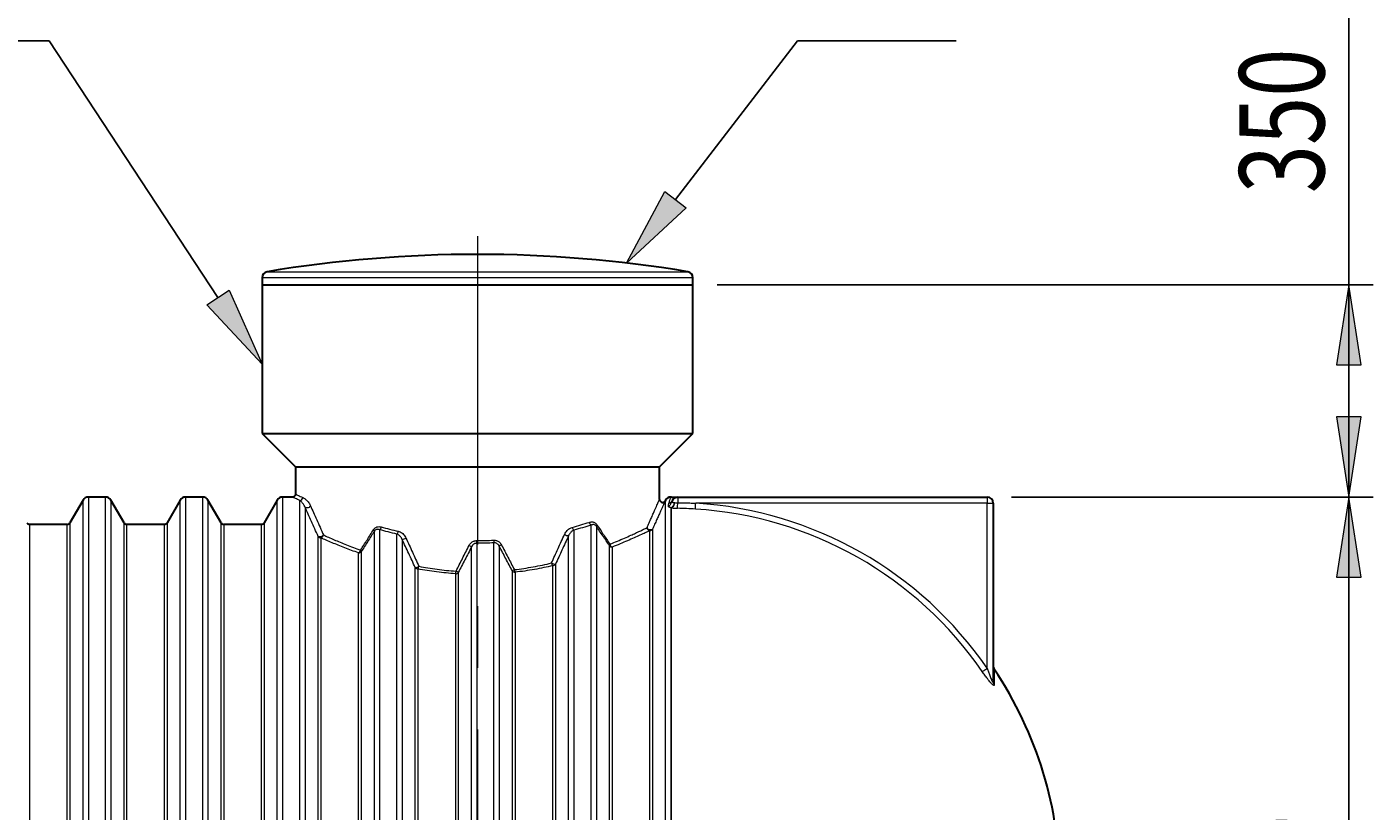
# Model space of a CAD drawing. Extents: x 0 to 595, y 210 to 631.
# Drawn here: x 381 to 460, y 533 to 579 of the extents above; entities that cross this region are included whole.
import ezdxf

# ---------------------------------------------------------------- set-up
doc = ezdxf.new("R2010")
doc.units = 0
doc.header["$MEASUREMENT"] = 0
doc.linetypes.add('AI-Linetype-1', pattern=[28.786667, 17.991667, -3.598333, 3.598333, -3.598333])
doc.layers.get('0').update_dxf_attribs({"lineweight": 0})
doc.layers.add('FORMAT', color=7, linetype='Continuous', lineweight=0)

# ---------------------------------------------------------------- blocks, each defined once
blk = doc.blocks.new('Block_5')
at = {"layer": 'FORMAT'}
h = blk.add_hatch(color=7, dxfattribs=at)
h.dxf.hatch_style = 2
h.paths.add_polyline_path([(458.327, 551.315), (457.608, 546.637), (459.047, 546.637)])
h = blk.add_hatch(color=7, dxfattribs=at)
h.dxf.hatch_style = 2
h.paths.add_polyline_path([(458.327, 505.982), (459.047, 510.66), (457.608, 510.66)])
at = {"layer": 'FORMAT', "color": 7, "lineweight": 25}
for p, q in [((438.638, 551.315), (459.744, 551.315)), ((458.327, 551.315), (458.327, 505.982)), ((433.68, 505.982), (459.744, 505.982))]:
    blk.add_line(p, q, dxfattribs=at)
at = {"layer": 'FORMAT'}
for points in [[(458.327, 551.315), (457.608, 546.637), (459.047, 546.637), (459.047, 546.637)], [(458.327, 505.982), (459.047, 510.66), (457.608, 510.66), (457.608, 510.66)]]:
    blk.add_lwpolyline(points, close=True, dxfattribs=at)
at = {"layer": 'FORMAT', "insert": (456.894, 521.47), "char_height": 0.2, "attachment_point": 7, "rotation": 90}
blk.add_mtext('\\C7;\\FMyriad Pro|b0|i0|c1;\\H4.958333;\\W0.750000;1280', dxfattribs=at)
blk = doc.blocks.new('Block_6')
at = {"layer": 'FORMAT'}
h = blk.add_hatch(color=7, dxfattribs=at)
h.dxf.hatch_style = 2
h.paths.add_polyline_path([(458.327, 563.711), (457.608, 559.033), (459.047, 559.033)])
h = blk.add_hatch(color=7, dxfattribs=at)
h.dxf.hatch_style = 2
h.paths.add_polyline_path([(458.327, 551.315), (459.047, 555.993), (457.608, 555.993)])
at = {"layer": 'FORMAT', "color": 7, "lineweight": 25}
for p, q in [((458.327, 563.711), (458.327, 580.038)), ((421.461, 563.711), (459.744, 563.711)), ((458.327, 563.711), (458.327, 551.315)), ((438.638, 551.315), (459.744, 551.315))]:
    blk.add_line(p, q, dxfattribs=at)
at = {"layer": 'FORMAT'}
for points in [[(458.327, 563.711), (457.608, 559.033), (459.047, 559.033), (459.047, 559.033)], [(458.327, 551.315), (459.047, 555.993), (457.608, 555.993), (457.608, 555.993)]]:
    blk.add_lwpolyline(points, close=True, dxfattribs=at)
at = {"layer": 'FORMAT', "insert": (456.894, 569.048), "char_height": 0.2, "attachment_point": 7, "rotation": 90}
blk.add_mtext('\\C7;\\FMyriad Pro|b0|i0|c1;\\H4.958333;\\W0.750000;350', dxfattribs=at)
blk = doc.blocks.new('Block_8')
at = {"layer": 'FORMAT'}
h = blk.add_hatch(color=7, dxfattribs=at)
h.dxf.hatch_style = 2
h.paths.add_polyline_path([(392.979, 563.402), (394.898, 559.065), (391.676, 562.545)])
at = {"layer": 'FORMAT', "color": 7, "lineweight": 25}
blk.add_line((392.328, 562.973), (382.482, 577.943), dxfattribs=at)
at = {"layer": 'FORMAT'}
blk.add_lwpolyline([(392.979, 563.402), (394.898, 559.065), (391.676, 562.545), (391.676, 562.545)], close=True, dxfattribs=at)
blk = doc.blocks.new('Block_10')
at = {"layer": 'FORMAT'}
h = blk.add_hatch(color=7, dxfattribs=at)
h.dxf.hatch_style = 2
h.paths.add_polyline_path([(419.646, 568.206), (416.175, 564.975), (418.411, 569.157)])
at = {"layer": 'FORMAT', "color": 7, "lineweight": 25}
blk.add_line((419.028, 568.682), (426.156, 577.943), dxfattribs=at)
at = {"layer": 'FORMAT'}
blk.add_lwpolyline([(419.646, 568.206), (416.175, 564.975), (418.411, 569.157), (418.411, 569.157)], close=True, dxfattribs=at)

msp = doc.modelspace()

# ---------------------------------------------------------------- linework, layer by layer
at = {"color": 7, "lineweight": 30}
for p, q in [((394.898, 564.12), (394.898, 563.711)), ((420.044, 563.711), (420.044, 564.12)), ((394.898, 563.711), (394.898, 555.034)), ((394.898, 563.711), (407.471, 563.711)), ((407.471, 563.711), (420.044, 563.711)), ((420.044, 555.034), (420.044, 563.711)), ((394.898, 555.034), (396.846, 553.086)), ((394.898, 555.034), (407.471, 555.034)), ((407.471, 555.034), (420.044, 555.034)), ((418.096, 553.086), (420.044, 555.034)), ((396.846, 553.086), (396.846, 551.491)), ((396.846, 553.086), (407.471, 553.086)), ((407.471, 553.086), (418.096, 553.086)), ((418.096, 551.172), (418.096, 553.086)), ((384.455, 551.138), (383.688, 549.81)), ((385.77, 551.315), (384.762, 551.315)), ((386.843, 549.81), (386.076, 551.138)), ((390.122, 551.138), (389.355, 549.81)), ((391.436, 551.315), (390.429, 551.315)), ((392.51, 549.81), (391.743, 551.138)), ((395.789, 551.138), (395.022, 549.81)), ((396.673, 551.315), (396.095, 551.315)), ((418.455, 551.138), (418.424, 551.084)), ((418.805, 551.315), (418.762, 551.315)), ((418.843, 551.12), (418.841, 551.116)), ((419.159, 551.315), (437.221, 551.315)), ((437.576, 550.961), (437.576, 540.537)), ((383.535, 549.721), (381.33, 549.721)), ((389.202, 549.721), (386.997, 549.721)), ((394.868, 549.721), (392.663, 549.721))]:
    msp.add_line(p, q, dxfattribs=at)
at = {"color": 253, "lineweight": 0}
for p, q in [((420.044, 564.12), (394.898, 564.12)), ((395.195, 564.469), (419.748, 564.469)), ((384.455, 506.159), (384.455, 551.138)), ((384.762, 551.315), (384.762, 505.982)), ((385.77, 505.982), (385.77, 551.315)), ((386.076, 551.138), (386.076, 528.649)), ((390.122, 506.159), (390.122, 551.138)), ((390.429, 551.315), (390.429, 505.982)), ((391.436, 505.982), (391.436, 551.315)), ((391.743, 551.138), (391.743, 528.649)), ((395.789, 506.159), (395.789, 551.138)), ((396.095, 551.315), (396.095, 505.982)), ((397.103, 506.182), (397.103, 551.115)), ((418.455, 506.159), (418.455, 551.138)), ((418.762, 551.315), (418.762, 551.3)), ((418.96, 550.999), (418.982, 550.995)), ((419.159, 551.315), (419.159, 550.982)), ((437.221, 550.961), (420.21, 550.961)), ((437.221, 551.315), (437.221, 550.961)), ((437.221, 550.961), (437.576, 550.961)), ((437.221, 541.323), (437.221, 550.961)), ((397.41, 550.726), (397.41, 506.571)), ((418.805, 550.685), (418.762, 550.692)), ((418.762, 550.692), (418.762, 506.152)), ((418.805, 506.158), (418.805, 550.685)), ((381.33, 549.721), (381.33, 528.649)), ((383.535, 528.649), (383.535, 549.721)), ((383.688, 549.81), (383.688, 507.487)), ((386.843, 528.649), (386.843, 549.81)), ((386.997, 549.721), (386.997, 528.649)), ((389.202, 528.649), (389.202, 549.721)), ((389.355, 549.81), (389.355, 507.487)), ((392.51, 528.649), (392.51, 549.81)), ((392.663, 549.721), (392.663, 528.649)), ((394.868, 528.649), (394.868, 549.721)), ((395.022, 549.81), (395.022, 507.487)), ((401.455, 507.966), (401.455, 549.331)), ((401.762, 549.409), (401.762, 507.888)), ((413.095, 549.386), (413.095, 507.911)), ((414.103, 507.62), (414.103, 549.677)), ((414.41, 549.623), (414.41, 507.675)), ((417.535, 507.938), (417.535, 549.359)), ((417.688, 549.446), (417.688, 507.851)), ((398.176, 508.278), (398.176, 549.019)), ((398.33, 548.934), (398.33, 508.363)), ((402.77, 508.139), (402.77, 549.159)), ((403.076, 548.844), (403.076, 508.453)), ((407.122, 508.894), (407.122, 548.404)), ((407.429, 548.621), (407.429, 508.676)), ((408.436, 508.653), (408.436, 548.644)), ((408.743, 548.448), (408.743, 508.849)), ((412.789, 508.241), (412.789, 549.056)), ((415.176, 508.816), (415.176, 548.481)), ((400.535, 509.242), (400.535, 548.056)), ((400.688, 548.137), (400.688, 509.16)), ((415.33, 548.398), (415.33, 508.899)), ((403.843, 510.1), (403.843, 547.198)), ((403.997, 547.12), (403.997, 510.177)), ((406.202, 510.458), (406.202, 546.839)), ((406.355, 546.916), (406.355, 510.381)), ((409.51, 510.295), (409.51, 547.002)), ((409.663, 546.925), (409.663, 510.372)), ((411.868, 509.985), (411.868, 547.312)), ((412.022, 547.391), (412.022, 509.906)), ((437.635, 541.265), (437.635, 540.354))]:
    msp.add_line(p, q, dxfattribs=at)
for points in [[(397.725, 550.813), (397.707, 550.778), (397.678, 550.745), (397.641, 550.717), (397.599, 550.696), (397.553, 550.683), (397.509, 550.68), (397.468, 550.687), (397.434, 550.702), (397.41, 550.726)], [(418.96, 550.999), (418.948, 550.944), (418.931, 550.891), (418.91, 550.843), (418.885, 550.799), (418.857, 550.761), (418.827, 550.73), (418.795, 550.706), (418.762, 550.692)], [(418.982, 550.995), (418.971, 550.94), (418.956, 550.888), (418.937, 550.838), (418.915, 550.794), (418.89, 550.756), (418.863, 550.724), (418.834, 550.701), (418.805, 550.685)], [(420.189, 550.618), (420.19, 550.636), (420.192, 550.664), (420.194, 550.7), (420.197, 550.743), (420.2, 550.792), (420.203, 550.846), (420.207, 550.903), (420.21, 550.961)], [(417.688, 549.446), (417.663, 549.421), (417.628, 549.403), (417.586, 549.396), (417.541, 549.399), (417.495, 549.411), (417.452, 549.433), (417.415, 549.462), (417.387, 549.496), (417.37, 549.533)], [(398.48, 549.104), (398.453, 549.072), (398.417, 549.043), (398.373, 549.018), (398.326, 549.001), (398.279, 548.992), (398.236, 548.992), (398.201, 549.002), (398.176, 549.019)], [(436.938, 541.128), (436.953, 541.139), (436.976, 541.155), (437.006, 541.175), (437.041, 541.199), (437.082, 541.227), (437.126, 541.258), (437.173, 541.29), (437.221, 541.323)]]:
    msp.add_lwpolyline(points, dxfattribs=at)
at = {"color": 7, "lineweight": 30}
for points in [[(419.748, 564.469), (411.619, 565.819), (403.323, 565.819), (395.195, 564.469)], [(395.195, 564.469), (395.024, 564.441), (394.898, 564.293), (394.898, 564.12)], [(420.044, 564.12), (420.044, 564.293), (419.919, 564.441), (419.748, 564.469)], [(384.762, 551.315), (384.635, 551.315), (384.518, 551.248), (384.455, 551.138)], [(386.076, 551.138), (386.013, 551.248), (385.896, 551.315), (385.77, 551.315)], [(390.429, 551.315), (390.302, 551.315), (390.185, 551.248), (390.122, 551.138)], [(391.743, 551.138), (391.68, 551.248), (391.563, 551.315), (391.436, 551.315)], [(396.095, 551.315), (395.969, 551.315), (395.852, 551.248), (395.789, 551.138)], [(418.762, 551.315), (418.635, 551.315), (418.518, 551.248), (418.455, 551.138)], [(419.159, 551.315), (418.99, 551.315), (418.845, 551.196), (418.812, 551.031)], [(437.576, 550.961), (437.576, 551.157), (437.417, 551.315), (437.221, 551.315)], [(381.176, 549.81), (381.208, 549.755), (381.267, 549.721), (381.33, 549.721)], [(383.535, 549.721), (383.598, 549.721), (383.657, 549.755), (383.688, 549.81)], [(386.843, 549.81), (386.875, 549.755), (386.933, 549.721), (386.997, 549.721)], [(389.202, 549.721), (389.265, 549.721), (389.323, 549.755), (389.355, 549.81)], [(392.51, 549.81), (392.541, 549.755), (392.6, 549.721), (392.663, 549.721)], [(394.868, 549.721), (394.932, 549.721), (394.99, 549.755), (395.022, 549.81)], [(437.576, 541.462), (437.576, 541.392), (437.596, 541.324), (437.635, 541.265)], [(441.471, 528.649), (441.471, 533.141), (440.136, 537.533), (437.635, 541.265)]]:
    msp.add_open_spline(points, degree=3, dxfattribs=at)
at = {"color": 253, "lineweight": 0}
for points, knots in [([(397.103, 551.115), (397.055, 551.137), (397.006, 551.159), (396.964, 551.179), (396.921, 551.198), (396.883, 551.215), (396.85, 551.231), (396.817, 551.246), (396.788, 551.26), (396.764, 551.271), (396.739, 551.282), (396.72, 551.291), (396.704, 551.299), (396.689, 551.306), (396.677, 551.312), (396.674, 551.313), (396.672, 551.314), (396.672, 551.314), (396.673, 551.313)], [0, 0, 0, 0, 1, 1, 1, 2, 2, 2, 3, 3, 3, 4, 4, 4, 5, 5, 5, 6, 6, 6, 6]), ([(396.85, 551.491), (396.849, 551.491), (396.849, 551.491), (396.85, 551.49), (396.853, 551.489), (396.864, 551.484), (396.878, 551.477), (396.893, 551.47), (396.911, 551.461), (396.934, 551.451), (396.957, 551.439), (396.986, 551.426), (397.019, 551.41), (397.052, 551.394), (397.089, 551.377), (397.132, 551.356), (397.175, 551.336), (397.224, 551.313), (397.273, 551.29)], [0, 0, 0, 0, 1, 1, 1, 2, 2, 2, 3, 3, 3, 4, 4, 4, 5, 5, 5, 6, 6, 6, 6]), ([(397.41, 550.726), (397.395, 550.758), (397.381, 550.79), (397.366, 550.818), (397.351, 550.846), (397.335, 550.87), (397.32, 550.893), (397.303, 550.917), (397.286, 550.94), (397.269, 550.96), (397.253, 550.98), (397.237, 550.998), (397.221, 551.015), (397.188, 551.048), (397.158, 551.075), (397.129, 551.096), (397.12, 551.103), (397.112, 551.109), (397.103, 551.115)], [0, 0, 0, 0, 1, 1, 1, 2, 2, 2, 3, 3, 3, 4, 4, 4, 5, 5, 5, 6, 6, 6, 6]), ([(397.273, 551.29), (397.286, 551.284), (397.298, 551.278), (397.311, 551.271), (397.332, 551.26), (397.354, 551.247), (397.377, 551.232), (397.399, 551.217), (397.422, 551.2), (397.445, 551.181), (397.469, 551.161), (397.494, 551.139), (397.518, 551.114), (397.543, 551.089), (397.568, 551.061), (397.593, 551.03), (397.616, 551.002), (397.638, 550.971), (397.66, 550.935), (397.683, 550.898), (397.704, 550.856), (397.725, 550.813)], [0, 0, 0, 0, 1, 1, 1, 2, 2, 2, 3, 3, 3, 4, 4, 4, 5, 5, 5, 6, 6, 6, 7, 7, 7, 7]), ([(397.725, 550.813), (397.784, 550.681), (397.843, 550.548), (397.904, 550.412), (397.964, 550.276), (398.026, 550.136), (398.089, 549.993), (398.152, 549.85), (398.217, 549.704), (398.282, 549.555), (398.347, 549.407), (398.413, 549.256), (398.48, 549.104)], [0, 0, 0, 0, 1, 1, 1, 2, 2, 2, 3, 3, 3, 4, 4, 4, 4]), ([(417.37, 549.533), (417.411, 549.626), (417.452, 549.719), (417.491, 549.808), (417.53, 549.898), (417.568, 549.984), (417.605, 550.067), (417.642, 550.151), (417.678, 550.232), (417.712, 550.31), (417.746, 550.387), (417.779, 550.461), (417.809, 550.53), (417.835, 550.587), (417.859, 550.642), (417.881, 550.693), (417.904, 550.743), (417.925, 550.791), (417.944, 550.835), (417.964, 550.88), (417.982, 550.921), (417.999, 550.958), (418.015, 550.994), (418.03, 551.027), (418.042, 551.055), (418.056, 551.086), (418.067, 551.111), (418.076, 551.131), (418.085, 551.152), (418.092, 551.167), (418.094, 551.172), (418.095, 551.174), (418.094, 551.173), (418.094, 551.172)], [0, 0, 0, 0, 1, 1, 1, 2, 2, 2, 3, 3, 3, 4, 4, 4, 5, 5, 5, 6, 6, 6, 7, 7, 7, 8, 8, 8, 9, 9, 9, 10, 10, 10, 11, 11, 11, 11]), ([(418.425, 551.084), (418.425, 551.085), (418.426, 551.086), (418.425, 551.085), (418.423, 551.081), (418.416, 551.066), (418.407, 551.045), (418.398, 551.025), (418.386, 550.999), (418.371, 550.967), (418.359, 550.939), (418.345, 550.907), (418.329, 550.872), (418.312, 550.836), (418.294, 550.796), (418.275, 550.752), (418.255, 550.708), (418.233, 550.66), (418.209, 550.608), (418.186, 550.556), (418.161, 550.5), (418.135, 550.442), (418.104, 550.374), (418.072, 550.302), (418.037, 550.226), (418.003, 550.149), (417.967, 550.07), (417.93, 549.987), (417.893, 549.903), (417.854, 549.816), (417.813, 549.725), (417.773, 549.634), (417.73, 549.54), (417.688, 549.446)], [0, 0, 0, 0, 1, 1, 1, 2, 2, 2, 3, 3, 3, 4, 4, 4, 5, 5, 5, 6, 6, 6, 7, 7, 7, 8, 8, 8, 9, 9, 9, 10, 10, 10, 11, 11, 11, 11]), ([(418.613, 550.786), (418.62, 550.837), (418.628, 550.887), (418.639, 550.933), (418.641, 550.939), (418.643, 550.945), (418.644, 550.951)], [0, 0, 0, 0, 1, 1, 1, 2, 2, 2, 2]), ([(418.762, 550.692), (418.746, 550.697), (418.729, 550.702), (418.715, 550.707), (418.701, 550.711), (418.689, 550.715), (418.678, 550.719), (418.666, 550.723), (418.655, 550.728), (418.647, 550.732), (418.638, 550.737), (418.631, 550.742), (418.626, 550.748), (418.616, 550.759), (418.615, 550.772), (418.613, 550.786)], [0, 0, 0, 0, 1, 1, 1, 2, 2, 2, 3, 3, 3, 4, 4, 4, 5, 5, 5, 5]), ([(418.644, 550.951), (418.653, 550.984), (418.663, 551.018), (418.671, 551.047), (418.679, 551.077), (418.687, 551.104), (418.694, 551.128), (418.705, 551.164), (418.715, 551.195), (418.724, 551.221), (418.734, 551.247), (418.742, 551.267), (418.75, 551.282), (418.754, 551.289), (418.758, 551.295), (418.762, 551.3)], [0, 0, 0, 0, 1, 1, 1, 2, 2, 2, 3, 3, 3, 4, 4, 4, 5, 5, 5, 5]), ([(418.762, 551.3), (418.764, 551.302), (418.767, 551.303), (418.769, 551.305), (418.781, 551.312), (418.793, 551.315), (418.804, 551.315), (418.805, 551.315), (418.805, 551.315), (418.805, 551.315)], [0, 0, 0, 0, 1, 1, 1, 2, 2, 2, 3, 3, 3, 3]), ([(418.805, 551.315), (418.805, 551.315), (418.805, 551.315), (418.805, 551.315), (418.806, 551.315), (418.808, 551.315), (418.809, 551.315), (418.818, 551.314), (418.826, 551.311), (418.834, 551.308)], [0, 0, 0, 0, 1, 1, 1, 2, 2, 2, 3, 3, 3, 3]), ([(418.812, 551.031), (418.814, 551.024), (418.815, 551.018), (418.824, 551.014), (418.834, 551.01), (418.852, 551.01), (418.876, 551.008), (418.901, 551.006), (418.93, 551.002), (418.96, 550.999)], [0, 0, 0, 0, 1, 1, 1, 2, 2, 2, 3, 3, 3, 3]), ([(418.834, 551.308), (418.837, 551.306), (418.839, 551.305), (418.841, 551.303), (418.85, 551.297), (418.857, 551.288), (418.862, 551.275), (418.869, 551.26), (418.872, 551.239), (418.87, 551.214), (418.87, 551.201), (418.868, 551.187), (418.863, 551.171), (418.858, 551.156), (418.85, 551.138), (418.843, 551.12)], [0, 0, 0, 0, 1, 1, 1, 2, 2, 2, 3, 3, 3, 4, 4, 4, 5, 5, 5, 5]), ([(419.159, 550.982), (419.395, 550.979), (419.631, 550.976), (419.867, 550.971), (419.982, 550.968), (420.096, 550.964), (420.21, 550.961)], [0, 0, 0, 0, 1, 1, 1, 2, 2, 2, 2]), ([(398.176, 549.019), (398.11, 549.169), (398.043, 549.319), (397.977, 549.466), (397.911, 549.613), (397.846, 549.758), (397.782, 549.9), (397.718, 550.044), (397.654, 550.185), (397.592, 550.322), (397.53, 550.46), (397.47, 550.593), (397.41, 550.726)], [0, 0, 0, 0, 1, 1, 1, 2, 2, 2, 3, 3, 3, 4, 4, 4, 4]), ([(420.189, 550.618), (420.016, 550.628), (419.844, 550.638), (419.671, 550.644), (419.499, 550.651), (419.326, 550.655), (419.153, 550.659)], [0, 0, 0, 0, 1, 1, 1, 2, 2, 2, 2]), ([(400.649, 548.219), (400.774, 548.414), (400.9, 548.61), (401.025, 548.809), (401.151, 549.008), (401.277, 549.21), (401.403, 549.413)], [0, 0, 0, 0, 1, 1, 1, 2, 2, 2, 2]), ([(401.455, 549.331), (401.327, 549.129), (401.199, 548.927), (401.072, 548.728), (400.944, 548.529), (400.816, 548.333), (400.688, 548.137)], [0, 0, 0, 0, 1, 1, 1, 2, 2, 2, 2]), ([(401.403, 549.413), (401.414, 549.429), (401.425, 549.445), (401.438, 549.46), (401.452, 549.477), (401.468, 549.493), (401.485, 549.506), (401.501, 549.52), (401.519, 549.532), (401.537, 549.542), (401.559, 549.554), (401.581, 549.564), (401.605, 549.571), (401.628, 549.578), (401.652, 549.583), (401.676, 549.586), (401.705, 549.59), (401.736, 549.591), (401.766, 549.587), (401.796, 549.584), (401.826, 549.578), (401.856, 549.571)], [0, 0, 0, 0, 1, 1, 1, 2, 2, 2, 3, 3, 3, 4, 4, 4, 5, 5, 5, 6, 6, 6, 7, 7, 7, 7]), ([(401.762, 549.409), (401.742, 549.416), (401.722, 549.423), (401.702, 549.427), (401.681, 549.432), (401.661, 549.434), (401.64, 549.434), (401.624, 549.433), (401.608, 549.432), (401.593, 549.429), (401.577, 549.425), (401.561, 549.42), (401.546, 549.413), (401.522, 549.402), (401.498, 549.385), (401.479, 549.363), (401.47, 549.353), (401.463, 549.342), (401.455, 549.331)], [0, 0, 0, 0, 1, 1, 1, 2, 2, 2, 3, 3, 3, 4, 4, 4, 5, 5, 5, 6, 6, 6, 6]), ([(402.77, 549.159), (402.598, 549.198), (402.426, 549.238), (402.259, 549.28), (402.09, 549.322), (401.926, 549.365), (401.762, 549.409)], [0, 0, 0, 0, 1, 1, 1, 2, 2, 2, 2]), ([(401.856, 549.571), (402.017, 549.527), (402.177, 549.483), (402.342, 549.441), (402.508, 549.399), (402.677, 549.359), (402.847, 549.319)], [0, 0, 0, 0, 1, 1, 1, 2, 2, 2, 2]), ([(402.847, 549.319), (402.885, 549.307), (402.922, 549.296), (402.959, 549.28), (402.994, 549.264), (403.027, 549.243), (403.059, 549.22), (403.092, 549.196), (403.123, 549.169), (403.153, 549.139), (403.182, 549.109), (403.209, 549.076), (403.233, 549.04), (403.258, 549.003), (403.279, 548.963), (403.299, 548.924)], [0, 0, 0, 0, 1, 1, 1, 2, 2, 2, 3, 3, 3, 4, 4, 4, 5, 5, 5, 5]), ([(412.551, 549.136), (412.574, 549.181), (412.597, 549.226), (412.625, 549.267), (412.648, 549.301), (412.674, 549.332), (412.702, 549.361), (412.731, 549.391), (412.761, 549.418), (412.793, 549.442), (412.825, 549.467), (412.858, 549.488), (412.893, 549.505), (412.929, 549.522), (412.966, 549.535), (413.003, 549.548)], [0, 0, 0, 0, 1, 1, 1, 2, 2, 2, 3, 3, 3, 4, 4, 4, 5, 5, 5, 5]), ([(413.095, 549.386), (413.071, 549.374), (413.046, 549.362), (413.022, 549.348), (412.998, 549.333), (412.975, 549.315), (412.953, 549.294), (412.932, 549.275), (412.912, 549.254), (412.893, 549.231), (412.873, 549.208), (412.855, 549.183), (412.839, 549.156), (412.82, 549.124), (412.804, 549.09), (412.789, 549.056)], [0, 0, 0, 0, 1, 1, 1, 2, 2, 2, 3, 3, 3, 4, 4, 4, 5, 5, 5, 5]), ([(413.003, 549.548), (413.173, 549.595), (413.343, 549.643), (413.508, 549.692), (413.674, 549.741), (413.834, 549.791), (413.994, 549.841)], [0, 0, 0, 0, 1, 1, 1, 2, 2, 2, 2]), ([(414.103, 549.677), (413.94, 549.627), (413.778, 549.578), (413.61, 549.529), (413.442, 549.481), (413.269, 549.433), (413.095, 549.386)], [0, 0, 0, 0, 1, 1, 1, 2, 2, 2, 2]), ([(413.994, 549.841), (414.018, 549.848), (414.042, 549.854), (414.066, 549.859), (414.096, 549.864), (414.126, 549.866), (414.156, 549.865), (414.186, 549.864), (414.215, 549.86), (414.244, 549.853), (414.263, 549.848), (414.282, 549.841), (414.301, 549.832), (414.319, 549.824), (414.337, 549.814), (414.355, 549.802), (414.372, 549.789), (414.389, 549.775), (414.404, 549.759), (414.419, 549.743), (414.433, 549.724), (414.447, 549.705)], [0, 0, 0, 0, 1, 1, 1, 2, 2, 2, 3, 3, 3, 4, 4, 4, 5, 5, 5, 6, 6, 6, 7, 7, 7, 7]), ([(414.41, 549.623), (414.392, 549.644), (414.374, 549.665), (414.353, 549.678), (414.351, 549.68), (414.349, 549.681), (414.347, 549.682), (414.323, 549.696), (414.298, 549.704), (414.272, 549.708), (414.252, 549.711), (414.232, 549.711), (414.212, 549.709), (414.192, 549.706), (414.171, 549.702), (414.152, 549.696), (414.135, 549.691), (414.119, 549.684), (414.103, 549.677)], [0, 0, 0, 0, 1, 1, 1, 2, 2, 2, 3, 3, 3, 4, 4, 4, 5, 5, 5, 6, 6, 6, 6]), ([(415.176, 548.481), (415.05, 548.667), (414.923, 548.852), (414.795, 549.042), (414.668, 549.232), (414.539, 549.428), (414.41, 549.623)], [0, 0, 0, 0, 1, 1, 1, 2, 2, 2, 2]), ([(414.447, 549.705), (414.573, 549.511), (414.7, 549.316), (414.825, 549.126), (414.951, 548.936), (415.076, 548.75), (415.201, 548.564)], [0, 0, 0, 0, 1, 1, 1, 2, 2, 2, 2]), ([(415.201, 548.564), (415.35, 548.625), (415.498, 548.685), (415.64, 548.745), (415.782, 548.804), (415.918, 548.863), (416.049, 548.92), (416.179, 548.977), (416.305, 549.033), (416.425, 549.087), (416.518, 549.129), (416.607, 549.17), (416.694, 549.21), (416.78, 549.25), (416.862, 549.289), (416.941, 549.326), (417.021, 549.364), (417.096, 549.4), (417.167, 549.434), (417.238, 549.469), (417.304, 549.501), (417.37, 549.533)], [0, 0, 0, 0, 1, 1, 1, 2, 2, 2, 3, 3, 3, 4, 4, 4, 5, 5, 5, 6, 6, 6, 7, 7, 7, 7]), ([(417.535, 549.359), (417.448, 549.317), (417.361, 549.276), (417.266, 549.232), (417.171, 549.187), (417.067, 549.139), (416.958, 549.089), (416.85, 549.04), (416.735, 548.988), (416.615, 548.935), (416.49, 548.88), (416.359, 548.822), (416.222, 548.764), (416.085, 548.705), (415.942, 548.645), (415.792, 548.584), (415.643, 548.523), (415.486, 548.46), (415.33, 548.398)], [0, 0, 0, 0, 1, 1, 1, 2, 2, 2, 3, 3, 3, 4, 4, 4, 5, 5, 5, 6, 6, 6, 6]), ([(400.535, 548.056), (400.396, 548.105), (400.256, 548.155), (400.121, 548.205), (399.985, 548.255), (399.854, 548.305), (399.725, 548.355), (399.597, 548.404), (399.471, 548.454), (399.35, 548.503), (399.225, 548.553), (399.104, 548.602), (398.987, 548.651), (398.869, 548.7), (398.755, 548.749), (398.646, 548.796), (398.538, 548.843), (398.434, 548.888), (398.33, 548.934)], [0, 0, 0, 0, 1, 1, 1, 2, 2, 2, 3, 3, 3, 4, 4, 4, 5, 5, 5, 6, 6, 6, 6]), ([(398.48, 549.104), (398.579, 549.06), (398.679, 549.015), (398.783, 548.968), (398.888, 548.922), (398.997, 548.875), (399.11, 548.826), (399.222, 548.778), (399.338, 548.73), (399.457, 548.68), (399.579, 548.63), (399.705, 548.579), (399.834, 548.527), (399.963, 548.476), (400.095, 548.425), (400.231, 548.373), (400.368, 548.322), (400.508, 548.27), (400.649, 548.219)], [0, 0, 0, 0, 1, 1, 1, 2, 2, 2, 3, 3, 3, 4, 4, 4, 5, 5, 5, 6, 6, 6, 6]), ([(403.076, 548.844), (403.063, 548.874), (403.049, 548.903), (403.033, 548.931), (403.016, 548.959), (402.997, 548.985), (402.977, 549.009), (402.958, 549.032), (402.937, 549.053), (402.916, 549.072), (402.894, 549.091), (402.87, 549.109), (402.845, 549.123), (402.821, 549.137), (402.795, 549.148), (402.77, 549.159)], [0, 0, 0, 0, 1, 1, 1, 2, 2, 2, 3, 3, 3, 4, 4, 4, 5, 5, 5, 5]), ([(403.843, 547.198), (403.716, 547.473), (403.588, 547.748), (403.46, 548.022), (403.332, 548.297), (403.204, 548.57), (403.076, 548.844)], [0, 0, 0, 0, 1, 1, 1, 2, 2, 2, 2]), ([(403.299, 548.924), (403.425, 548.65), (403.551, 548.376), (403.677, 548.101), (403.802, 547.826), (403.928, 547.551), (404.053, 547.275)], [0, 0, 0, 0, 1, 1, 1, 2, 2, 2, 2]), ([(406.223, 546.992), (406.348, 547.24), (406.474, 547.488), (406.6, 547.736), (406.726, 547.985), (406.851, 548.233), (406.977, 548.481)], [0, 0, 0, 0, 1, 1, 1, 2, 2, 2, 2]), ([(407.122, 548.404), (406.994, 548.155), (406.867, 547.907), (406.739, 547.659), (406.611, 547.411), (406.483, 547.164), (406.355, 546.916)], [0, 0, 0, 0, 1, 1, 1, 2, 2, 2, 2]), ([(406.977, 548.481), (406.989, 548.503), (407, 548.524), (407.014, 548.545), (407.029, 548.568), (407.047, 548.591), (407.066, 548.612), (407.085, 548.632), (407.106, 548.652), (407.128, 548.67), (407.149, 548.687), (407.172, 548.702), (407.196, 548.715), (407.219, 548.728), (407.244, 548.74), (407.27, 548.749), (407.295, 548.758), (407.321, 548.766), (407.348, 548.77), (407.375, 548.774), (407.402, 548.776), (407.429, 548.777)], [0, 0, 0, 0, 1, 1, 1, 2, 2, 2, 3, 3, 3, 4, 4, 4, 5, 5, 5, 6, 6, 6, 7, 7, 7, 7]), ([(407.429, 548.621), (407.392, 548.617), (407.355, 548.613), (407.32, 548.601), (407.285, 548.588), (407.253, 548.567), (407.224, 548.542), (407.194, 548.516), (407.168, 548.485), (407.147, 548.45), (407.138, 548.435), (407.13, 548.419), (407.122, 548.404)], [0, 0, 0, 0, 1, 1, 1, 2, 2, 2, 3, 3, 3, 4, 4, 4, 4]), ([(407.429, 548.777), (407.595, 548.778), (407.76, 548.778), (407.925, 548.782), (408.09, 548.786), (408.255, 548.793), (408.42, 548.8)], [0, 0, 0, 0, 1, 1, 1, 2, 2, 2, 2]), ([(408.436, 548.644), (408.269, 548.637), (408.102, 548.63), (407.934, 548.626), (407.766, 548.622), (407.597, 548.622), (407.429, 548.621)], [0, 0, 0, 0, 1, 1, 1, 2, 2, 2, 2]), ([(408.42, 548.8), (408.435, 548.8), (408.449, 548.801), (408.463, 548.8), (408.491, 548.799), (408.518, 548.795), (408.544, 548.789), (408.571, 548.783), (408.597, 548.775), (408.622, 548.764), (408.649, 548.753), (408.675, 548.739), (408.7, 548.722), (408.724, 548.706), (408.747, 548.688), (408.768, 548.667), (408.79, 548.647), (408.809, 548.625), (408.826, 548.601), (408.844, 548.577), (408.858, 548.552), (408.873, 548.526)], [0, 0, 0, 0, 1, 1, 1, 2, 2, 2, 3, 3, 3, 4, 4, 4, 5, 5, 5, 6, 6, 6, 7, 7, 7, 7]), ([(408.743, 548.448), (408.722, 548.484), (408.701, 548.521), (408.672, 548.551), (408.658, 548.565), (408.642, 548.579), (408.626, 548.59), (408.609, 548.602), (408.592, 548.612), (408.573, 548.62), (408.539, 548.635), (408.502, 548.644), (408.465, 548.644), (408.456, 548.645), (408.446, 548.644), (408.436, 548.644)], [0, 0, 0, 0, 1, 1, 1, 2, 2, 2, 3, 3, 3, 4, 4, 4, 5, 5, 5, 5]), ([(409.51, 547.002), (409.382, 547.243), (409.254, 547.483), (409.126, 547.724), (408.998, 547.965), (408.871, 548.207), (408.743, 548.448)], [0, 0, 0, 0, 1, 1, 1, 2, 2, 2, 2]), ([(408.873, 548.526), (408.999, 548.285), (409.124, 548.043), (409.25, 547.802), (409.375, 547.561), (409.501, 547.32), (409.627, 547.079)], [0, 0, 0, 0, 1, 1, 1, 2, 2, 2, 2]), ([(411.796, 547.469), (411.922, 547.748), (412.047, 548.027), (412.173, 548.305), (412.299, 548.583), (412.425, 548.86), (412.551, 549.136)], [0, 0, 0, 0, 1, 1, 1, 2, 2, 2, 2]), ([(412.789, 549.056), (412.661, 548.78), (412.533, 548.503), (412.405, 548.226), (412.277, 547.948), (412.149, 547.669), (412.022, 547.391)], [0, 0, 0, 0, 1, 1, 1, 2, 2, 2, 2]), ([(406.202, 546.839), (406.015, 546.854), (405.828, 546.868), (405.643, 546.886), (405.457, 546.904), (405.273, 546.925), (405.09, 546.949), (404.905, 546.972), (404.72, 546.998), (404.538, 547.027), (404.356, 547.056), (404.176, 547.088), (403.997, 547.12)], [0, 0, 0, 0, 1, 1, 1, 2, 2, 2, 3, 3, 3, 4, 4, 4, 4]), ([(404.053, 547.275), (404.228, 547.244), (404.402, 547.212), (404.579, 547.183), (404.755, 547.154), (404.934, 547.128), (405.114, 547.104), (405.296, 547.08), (405.48, 547.059), (405.665, 547.04), (405.85, 547.022), (406.036, 547.007), (406.223, 546.992)], [0, 0, 0, 0, 1, 1, 1, 2, 2, 2, 3, 3, 3, 4, 4, 4, 4]), ([(409.627, 547.079), (409.813, 547.103), (409.999, 547.127), (410.182, 547.155), (410.366, 547.182), (410.548, 547.213), (410.728, 547.245), (410.91, 547.278), (411.091, 547.313), (411.269, 547.351), (411.446, 547.389), (411.621, 547.429), (411.796, 547.469)], [0, 0, 0, 0, 1, 1, 1, 2, 2, 2, 3, 3, 3, 4, 4, 4, 4]), ([(411.868, 547.312), (411.693, 547.273), (411.517, 547.233), (411.339, 547.197), (411.16, 547.16), (410.979, 547.125), (410.796, 547.093), (410.611, 547.06), (410.424, 547.029), (410.235, 547.001), (410.046, 546.974), (409.854, 546.95), (409.663, 546.925)], [0, 0, 0, 0, 1, 1, 1, 2, 2, 2, 3, 3, 3, 4, 4, 4, 4]), ([(437.635, 540.354), (437.635, 540.346), (437.634, 540.339), (437.632, 540.333), (437.631, 540.327), (437.627, 540.323), (437.623, 540.32), (437.619, 540.318), (437.613, 540.318), (437.607, 540.319), (437.6, 540.32), (437.593, 540.323), (437.584, 540.328), (437.569, 540.336), (437.55, 540.351), (437.53, 540.369), (437.514, 540.383), (437.497, 540.4), (437.48, 540.419), (437.462, 540.437), (437.443, 540.458), (437.425, 540.479), (437.393, 540.515), (437.361, 540.554), (437.329, 540.594), (437.296, 540.635), (437.263, 540.677), (437.231, 540.721), (437.181, 540.786), (437.132, 540.853), (437.083, 540.921), (437.035, 540.989), (436.986, 541.059), (436.938, 541.128)], [0, 0, 0, 0, 1, 1, 1, 2, 2, 2, 3, 3, 3, 4, 4, 4, 5, 5, 5, 6, 6, 6, 7, 7, 7, 8, 8, 8, 9, 9, 9, 10, 10, 10, 11, 11, 11, 11]), ([(437.221, 541.323), (437.246, 541.254), (437.27, 541.184), (437.294, 541.115), (437.319, 541.046), (437.344, 540.977), (437.37, 540.91), (437.386, 540.867), (437.402, 540.825), (437.418, 540.784), (437.435, 540.743), (437.452, 540.703), (437.469, 540.664), (437.477, 540.644), (437.486, 540.624), (437.495, 540.605), (437.504, 540.586), (437.513, 540.568), (437.522, 540.552), (437.532, 540.535), (437.541, 540.52), (437.55, 540.51), (437.554, 540.505), (437.559, 540.501), (437.563, 540.501), (437.565, 540.5), (437.567, 540.501), (437.569, 540.503), (437.572, 540.506), (437.574, 540.514), (437.575, 540.523), (437.575, 540.527), (437.575, 540.532), (437.576, 540.537)], [0, 0, 0, 0, 1, 1, 1, 2, 2, 2, 3, 3, 3, 4, 4, 4, 5, 5, 5, 6, 6, 6, 7, 7, 7, 8, 8, 8, 9, 9, 9, 10, 10, 10, 11, 11, 11, 11])]:
    msp.add_open_spline(points, degree=3, knots=knots, dxfattribs=at)
at = {"color": 7, "lineweight": 30}
for points, knots in [([(396.846, 551.491), (396.845, 551.477), (396.844, 551.464), (396.841, 551.45), (396.838, 551.437), (396.833, 551.423), (396.826, 551.411), (396.82, 551.398), (396.811, 551.386), (396.802, 551.375), (396.793, 551.365), (396.783, 551.356), (396.773, 551.349), (396.763, 551.342), (396.753, 551.336), (396.742, 551.331), (396.732, 551.326), (396.722, 551.323), (396.712, 551.32), (396.702, 551.318), (396.693, 551.316), (396.683, 551.316), (396.68, 551.316), (396.676, 551.316), (396.673, 551.316)], [0, 0, 0, 0, 1, 1, 1, 2, 2, 2, 3, 3, 3, 4, 4, 4, 5, 5, 5, 6, 6, 6, 7, 7, 7, 8, 8, 8, 8]), ([(418.096, 551.173), (418.099, 551.075), (418.18, 550.998), (418.278, 551), (418.338, 551.002), (418.393, 551.034), (418.424, 551.085)], [0, 0, 0, 0, 1, 1, 1, 2, 2, 2, 2]), ([(418.805, 551.315), (418.805, 551.315), (418.805, 551.315), (418.805, 551.315), (418.824, 551.315), (418.843, 551.315), (418.862, 551.315), (418.902, 551.315), (418.94, 551.315), (418.976, 551.315), (419.012, 551.315), (419.045, 551.315), (419.073, 551.315), (419.102, 551.315), (419.126, 551.315), (419.14, 551.315), (419.15, 551.315), (419.154, 551.315), (419.158, 551.315)], [0, 0, 0, 0, 1, 1, 1, 2, 2, 2, 3, 3, 3, 4, 4, 4, 5, 5, 5, 6, 6, 6, 6])]:
    msp.add_open_spline(points, degree=3, knots=knots, dxfattribs=at)
at = {"color": 253, "lineweight": 0}
for points in [[(397.103, 551.115), (397.197, 551.12), (397.27, 551.197), (397.273, 551.29)], [(418.613, 550.786), (418.715, 550.83), (418.789, 550.922), (418.812, 551.031)], [(418.644, 550.951), (418.73, 550.979), (418.802, 551.04), (418.843, 551.12)], [(418.762, 551.3), (418.786, 551.3), (418.81, 551.303), (418.834, 551.308)], [(418.982, 550.995), (419.04, 550.987), (419.1, 550.983), (419.159, 550.982)], [(419.153, 550.659), (419.155, 550.767), (419.157, 550.874), (419.159, 550.982)], [(437.221, 541.323), (433.331, 546.976), (427.059, 550.53), (420.21, 550.961)], [(418.805, 550.685), (418.92, 550.669), (419.037, 550.66), (419.153, 550.659)], [(436.938, 541.128), (433.107, 546.695), (426.932, 550.193), (420.189, 550.618)], [(401.455, 549.331), (401.448, 549.364), (401.43, 549.393), (401.403, 549.413)], [(401.762, 549.409), (401.813, 549.449), (401.847, 549.507), (401.856, 549.571)], [(402.77, 549.159), (402.812, 549.202), (402.839, 549.258), (402.847, 549.319)], [(413.003, 549.548), (413.012, 549.484), (413.045, 549.426), (413.095, 549.386)], [(413.994, 549.841), (414.004, 549.773), (414.044, 549.712), (414.103, 549.677)], [(414.447, 549.705), (414.424, 549.684), (414.411, 549.654), (414.41, 549.623)], [(417.37, 549.533), (417.375, 549.442), (417.445, 549.368), (417.535, 549.359)], [(417.535, 549.359), (417.598, 549.359), (417.656, 549.392), (417.688, 549.446)], [(398.176, 549.019), (398.209, 548.966), (398.267, 548.934), (398.33, 548.934)], [(398.33, 548.934), (398.411, 548.953), (398.471, 549.021), (398.48, 549.104)], [(403.076, 548.844), (403.156, 548.854), (403.232, 548.881), (403.299, 548.924)], [(407.122, 548.404), (407.074, 548.431), (407.026, 548.457), (406.977, 548.481)], [(407.429, 548.621), (407.429, 548.673), (407.429, 548.725), (407.429, 548.777)], [(408.42, 548.8), (408.422, 548.748), (408.427, 548.695), (408.436, 548.644)], [(408.873, 548.526), (408.828, 548.503), (408.784, 548.477), (408.743, 548.448)], [(412.551, 549.136), (412.621, 549.088), (412.703, 549.06), (412.789, 549.056)], [(415.201, 548.564), (415.182, 548.541), (415.173, 548.511), (415.176, 548.481)], [(415.176, 548.481), (415.21, 548.429), (415.268, 548.398), (415.33, 548.398)], [(415.201, 548.564), (415.212, 548.49), (415.261, 548.427), (415.33, 548.398)], [(400.535, 548.056), (400.596, 548.09), (400.638, 548.15), (400.649, 548.219)], [(400.535, 548.056), (400.597, 548.055), (400.655, 548.086), (400.688, 548.137)], [(400.688, 548.137), (400.686, 548.168), (400.672, 548.198), (400.649, 548.219)], [(403.843, 547.198), (403.917, 547.211), (403.988, 547.237), (404.053, 547.275)], [(403.843, 547.198), (403.878, 547.148), (403.936, 547.119), (403.997, 547.12)], [(403.997, 547.12), (404.027, 547.167), (404.047, 547.22), (404.053, 547.275)], [(406.202, 546.839), (406.213, 546.89), (406.22, 546.941), (406.223, 546.992)], [(406.202, 546.839), (406.262, 546.838), (406.32, 546.867), (406.355, 546.916)], [(406.355, 546.916), (406.313, 546.944), (406.268, 546.97), (406.223, 546.992)], [(409.627, 547.079), (409.585, 547.058), (409.546, 547.032), (409.51, 547.002)], [(409.51, 547.002), (409.545, 546.953), (409.603, 546.924), (409.663, 546.925)], [(409.627, 547.079), (409.632, 547.026), (409.644, 546.975), (409.663, 546.925)], [(411.796, 547.469), (411.805, 547.411), (411.83, 547.357), (411.868, 547.312)], [(411.796, 547.469), (411.865, 547.426), (411.942, 547.4), (412.022, 547.391)], [(411.868, 547.312), (411.929, 547.311), (411.987, 547.34), (412.022, 547.391)], [(437.576, 540.537), (437.576, 540.471), (437.597, 540.407), (437.635, 540.354)]]:
    msp.add_open_spline(points, degree=3, dxfattribs=at)
at = {"layer": 'FORMAT', "color": 7, "lineweight": 25}
for p, q in [((349.563, 577.943), (382.482, 577.943)), ((435.41, 577.943), (426.156, 577.943))]:
    msp.add_line(p, q, dxfattribs=at)
at = {"layer": 'FORMAT', "color": 7, "linetype": 'AI-Linetype-1', "lineweight": 0}
msp.add_line((407.471, 566.544), (407.471, 501.378), dxfattribs=at)

# ---------------------------------------------------------------- block references
at = {"layer": 'FORMAT'}
for name in ['Block_6', 'Block_8', 'Block_10', 'Block_5']:
    msp.add_blockref(name, (0, 0), dxfattribs=at)

doc.saveas('drawing.dxf')
